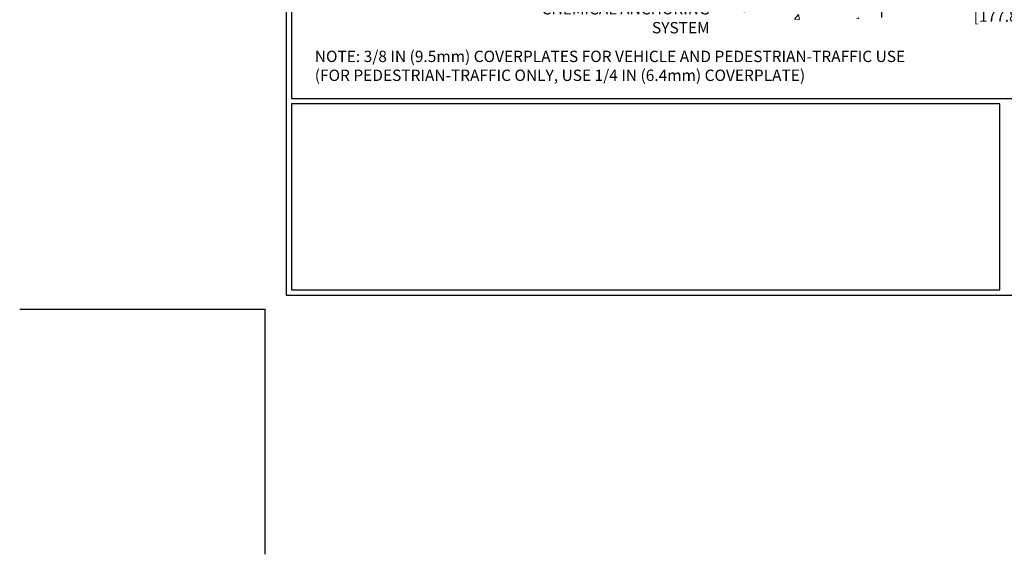
# Model space of a CAD drawing. Extents: x -7 to 3254, y -7 to 1977.
# Drawn here: x -7 to 20, y -7 to 8 of the extents above; entities that cross this region are included whole.
import ezdxf

# ---------------------------------------------------------------- set-up
doc = ezdxf.new("R2010")
doc.units = 0
doc.header["$LTSCALE"] = 5
doc.header["$MEASUREMENT"] = 0
doc.layers.get('DEFPOINTS').update_dxf_attribs({"linetype": 'CONTINUOUS'})
for name, color, linetype, lineweight in [('CONCRETE - H', 130, 'CONTINUOUS', 9), ('CONCRETE - L', 132, 'CONTINUOUS', 13), ('DIMS', 50, 'CONTINUOUS', 25), ('TBLOCK-T5', 111, 'CONTINUOUS', 30), ('TEXT - 4', 241, 'CONTINUOUS', 25)]:
    doc.layers.add(name, color=color, linetype=linetype, lineweight=lineweight)
doc.styles.add('ROMANS', font='romans', dxfattribs={"width": 0.9})
doc.dimstyles.get("Standard").update_dxf_attribs({"dimtxt": 0.18, "dimasz": 0.18, "dimexe": 0.18, "dimexo": 0.0625, "dimgap": 0.09, "dimtad": 0, "dimtih": 1, "dimtoh": 1, "dimdec": 4, "dimzin": 0, "dimdsep": 46, "dimtxsty": 'Standard', "dimcen": 0.09, "dimadec": 0, "dimazin": 0, "dimtfac": 1, "dimtdec": 4, "dimtofl": 0, "dimtmove": 0, "dimatfit": 3, "dimfxl": 1, "dimtolj": 1, "dimtzin": 0, "dimarcsym": 0})

# ---------------------------------------------------------------- blocks, each defined once
blk = doc.blocks.new('*D34')
at = {"layer": 'DEFPOINTS', "color": 0, "transparency": 16777216}
for p in [(16.833, 9.926), (23.833, 9.926), (23.833, 8.277)]:
    blk.add_point(p, dxfattribs=at)
at = {"layer": 'DIMS', "color": 0, "lineweight": -2, "transparency": 16777216}
for p, q in [((16.833, 9.616), (16.833, 7.967)), ((23.833, 9.616), (23.833, 7.967)), ((17.143, 8.277), (18.815, 8.277)), ((23.523, 8.277), (21.915, 8.277))]:
    blk.add_line(p, q, dxfattribs=at)
at = {"layer": 'DIMS', "color": 0, "transparency": 16777216}
for points in [[(17.143, 8.329), (17.143, 8.225), (16.833, 8.277)], [(23.523, 8.329), (23.523, 8.225), (23.833, 8.277)]]:
    blk.add_solid(points, dxfattribs=at)
at = {"layer": 'DIMS', "color": 0, "transparency": 16777216, "insert": (20.365, 8.263), "char_height": 0.31, "attachment_point": 5}
blk.add_mtext('\\A1;7 IN\\P [177.8mm]', dxfattribs=at)

msp = doc.modelspace()

# ---------------------------------------------------------------- hatches: boundary and pattern name
at = {"layer": 'CONCRETE - H'}
h = msp.add_hatch(dxfattribs=at)
h.set_pattern_fill('AR-CONC', color=256, scale=0.217)
h.set_pattern_definition([(50, (-145.9503, 595.2684), (1.5564546, -0.136172), [0.16275, -1.79025]), (355, (-145.9503, 595.2684), (-0.3010904, 1.632257), [0.1302, -1.4322]), (100.45144, (-145.8206, 595.257), (1.2553642, 1.4960848), [0.1383162, -1.5214784]), (46.1842, (-145.9503, 595.7024), (2.3159137, -0.359177), [0.244125, -2.685375]), (96.63564, (-145.7573, 595.6724), (2.0282164, 2.113837), [0.207474, -2.282219]), (351.18416, (-145.9503, 595.7024), (2.028216, 2.113837), [0.1953, -2.1483]), (21, (-145.7333, 595.5939), (1.2952883, -0.873683), [0.16275, -1.79025]), (326, (-145.7333, 595.5939), (0.5279943, 1.5735756), [0.1302, -1.4322]), (71.45144, (-145.6254, 595.521), (1.8232826, 0.6998926), [0.1383162, -1.5214784]), (37.5, (-145.95034, 595.2684), (0.0263869, 0.72237966), [0, -1.41484, 0, -1.4539, 0, -1.437625]), (7.5, (-145.9503, 595.2684), (0.5708609, 0.8558734), [0, -0.82894, 0, -1.38229, 0, -0.547925]), (327.5, (-146.43425, 595.2684), (1.1583947, -0.04894407), [0, -0.5425, 0, -1.6926, 0, -2.24595]), (317.5, (-146.6512, 595.2684), (1.265514, 0.2172278), [0, -0.70525, 0, -1.12406, 0, -1.59495])])
edge = h.paths.add_edge_path()
edge.add_line((9.72225, 9.92569), (13.42773, 9.92569))
edge.add_line((13.42773, 9.92569), (13.42773, 9.11001))
edge.add_line((13.42773, 9.11001), (13.69332, 9.18319))
edge.add_line((13.69332, 9.18319), (13.58307, 9.07974))
edge.add_line((13.58307, 9.07974), (13.89522, 9.12884))
edge.add_line((13.89522, 9.12884), (13.89522, 9.92569))
edge.add_line((13.89522, 9.92569), (16.83346, 9.92569))
edge.add_line((16.83346, 9.92569), (16.83346, 7.91234))
edge.add_spline(control_points=[(16.83346, 7.91234), (16.37237, 7.93006), (15.41964, 7.97246), (13.595, 7.27524), (12.27947, 9.2725), (9.93924, 8.77957), (9.75947, 9.72906), (9.72225, 9.92569)], knot_values=[0, 0, 0, 0, 1.39754812, 2.88856233, 5.20680939, 7.35299851, 7.91350052, 7.91350052, 7.91350052, 7.91350052], degree=3, periodic=0)
h.paths.add_polyline_path([(11.49034, 7.87545), (13.46367, 7.87545), (13.46367, 8.88878), (11.49034, 8.88878)], flags=25)

# ---------------------------------------------------------------- linework, layer by layer
at = {"layer": 'DEFPOINTS'}
for p in [(-6.6999, 0), (0, -6.6999)]:
    msp.add_line(p, (0, 0), dxfattribs=at)
at = {"layer": 'TBLOCK-T5'}
for points in [[(39.9697, 30.01556), (0.57428, 30.01556), (0.57428, 0.38285), (39.9697, 0.38285)], [(39.82673, 5.7485), (39.82673, 29.87259), (0.71725, 29.87259), (0.71725, 5.7485)], [(20.06051, 0.52582), (20.06051, 5.60553), (0.71725, 5.60553), (0.71725, 0.52582)]]:
    msp.add_lwpolyline(points, close=True, dxfattribs=at)

# ---------------------------------------------------------------- texts
at = {"layer": 'CONCRETE - L', "insert": (12.77814, -2.09536), "char_height": 0.18, "attachment_point": 4}
msp.add_mtext('\\A1;', dxfattribs=at)
at = {"layer": 'TEXT - 4', "insert": (12.1395, 8.35908), "char_height": 0.31, "attachment_point": 3, "style": 'ROMANS'}
msp.add_mtext_dynamic_manual_height_columns('CHEMICAL ANCHORING\\PSYSTEM', width=4.8609599, gutter_width=90, heights=[0], dxfattribs=at)
at = {"layer": 'TEXT - 4', "insert": (1.3575, 7.05819), "char_height": 0.31, "attachment_point": 1, "style": 'ROMANS'}
msp.add_mtext('NOTE: 3/8 IN (9.5mm) COVERPLATES FOR VEHICLE AND PEDESTRIAN-TRAFFIC USE\\P     (FOR PEDESTRIAN-TRAFFIC ONLY, USE 1/4 IN (6.4mm) COVERPLATE) ', dxfattribs=at)

# ---------------------------------------------------------------- dimensions: what is measured, and where the dimension line sits
at = {"layer": 'DIMS'}
dim = msp.add_linear_dim(base=(23.83346, 8.27697), p1=(16.83346, 9.92569), p2=(23.83346, 9.92569), text='<>\\P[]', dimstyle='Standard', override={"dimtxt": 0.31, "dimasz": 0.31, "dimexe": 0.31, "dimexo": 0.31, "dimgap": 0.31, "dimlunit": 5, "dimpost": ' IN', "dimtmove": 1, "dimfrac": 2}, dxfattribs=at)
dim.commit()
dim.dimension.update_dxf_attribs({"geometry": '*D34', "text_midpoint": (20.36527, 8.26306), "dimtype": 160})

doc.saveas('drawing.dxf')
